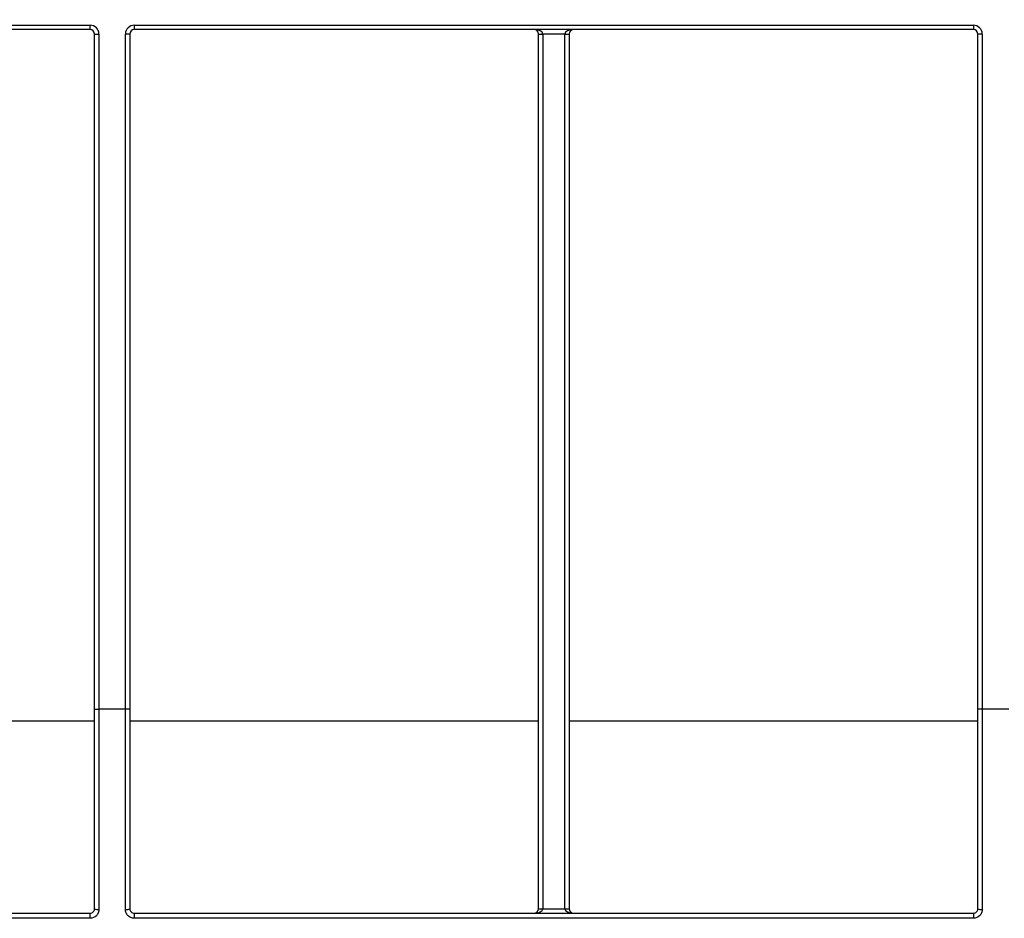
# Model space of a CAD drawing. Units: millimetres. Extents: x 8 to 418, y -29 to 291.
# Drawn here: x 52 to 68, y 215 to 229 of the extents above; entities that cross this region are included whole.
import ezdxf

# ---------------------------------------------------------------- set-up
doc = ezdxf.new("R2010")
doc.units = ezdxf.units.MM
doc.layers.add('FORMAT', color=7, linetype='Continuous')
doc.styles.add('SLDTEXTSTYLE1', font='TXT', dxfattribs={"width": 0.7})
doc.dimstyles.new('SLDDIMSTYLE0', dxfattribs={"dimtxt": 3.393075, "dimasz": 5, "dimexe": 0, "dimexo": 0.0625, "dimgap": 0.848269, "dimtad": 2, "dimdec": 4, "dimlfac": 7, "dimrnd": 1e-09, "dimzin": 12, "dimdsep": 46, "dimtxsty": 'SLDTEXTSTYLE1', "dimsah": 1, "dimcen": 0.09, "dimadec": 0, "dimazin": 3, "dimtfac": 1, "dimtdec": 4, "dimtofl": 0, "dimtmove": 0, "dimatfit": 3, "dimfxl": 0, "dimfrac": 2, "dimtolj": 1, "dimtzin": 12, "dimarcsym": 0})

# ---------------------------------------------------------------- blocks, each defined once
blk = doc.blocks.new('_D')
at = {"layer": 'FORMAT'}
for p, q in [((35.096, 217.71), (35.096, 249.997)), ((177.953, 240.887), (177.953, 249.997)), ((35.096, 248.997), (177.953, 248.997))]:
    blk.add_line(p, q, dxfattribs=at)
for points in [[(35.096, 248.997), (40.096, 248.557), (40.096, 249.437)], [(177.953, 248.997), (172.953, 249.437), (172.953, 248.557)]]:
    blk.add_solid(points, dxfattribs=at)
at = {"layer": 'FORMAT', "attachment_point": 1, "style": 'SLDTEXTSTYLE1'}
for s, insert, char_height in [('%%p', (106.891, 253.371), 3.3931), ('1000', (98.927, 253.371), 3.3931), ('2', (109.999, 253.371), 3.393)]:
    blk.add_mtext(s, dxfattribs=dict(at, insert=insert, char_height=char_height))
blk = doc.blocks.new('_D_1')
at = {"layer": 'FORMAT'}
for p, q in [((35.096, 217.71), (35.096, 256.412)), ((181.382, 228.244), (181.382, 256.412)), ((181.382, 255.412), (35.096, 255.412))]:
    blk.add_line(p, q, dxfattribs=at)
for points in [[(35.096, 255.412), (40.096, 254.972), (40.096, 255.852)], [(181.382, 255.412), (176.382, 255.852), (176.382, 254.972)]]:
    blk.add_solid(points, dxfattribs=at)
at = {"layer": 'FORMAT', "insert": (103.989, 259.785), "char_height": 3.3931, "attachment_point": 1, "style": 'SLDTEXTSTYLE1'}
blk.add_mtext('1024', dxfattribs=at)

msp = doc.modelspace()

# ---------------------------------------------------------------- linework, layer by layer
at = {"color": 7, "linetype": 'Continuous', "lineweight": 25}
for p, q in [((49.310402, 228.958553), (53.310402, 228.958553)), ((53.310402, 228.887124), (49.310402, 228.887124)), ((53.310402, 228.887124), (53.310402, 228.958553)), ((54.024688, 228.958553), (67.596116, 228.958553)), ((54.024688, 228.958553), (54.024688, 228.887124)), ((67.596116, 228.887124), (54.024688, 228.887124)), ((67.596116, 228.958553), (67.596116, 228.887124)), ((53.381831, 217.901509), (53.381831, 228.815695)), ((53.381831, 228.815695), (53.453259, 228.815695)), ((53.453259, 228.815695), (53.453259, 217.901509)), ((53.881831, 217.901509), (53.881831, 228.815695)), ((53.953259, 228.815695), (53.881831, 228.815695)), ((53.953259, 228.815695), (53.953259, 217.901509)), ((60.560402, 214.674085), (60.560402, 228.815695)), ((60.988979, 228.816319), (60.631825, 228.816319)), ((60.631831, 228.815072), (60.631831, 214.673462)), ((60.988974, 214.673462), (60.988974, 228.815072)), ((61.060402, 228.815695), (61.060402, 214.674085)), ((67.667545, 217.901509), (67.667545, 228.815695)), ((67.738974, 228.815695), (67.667545, 228.815695)), ((67.738974, 228.815695), (67.738974, 217.901509)), ((53.381831, 214.672838), (53.381831, 217.901509)), ((53.381831, 217.901509), (53.453259, 217.901509)), ((53.453259, 217.901509), (53.453259, 214.663743)), ((53.881831, 217.901509), (53.453259, 217.901509)), ((53.881831, 214.663743), (53.881831, 217.901509)), ((53.953259, 217.901509), (53.881831, 217.901509)), ((53.953259, 217.901509), (53.953259, 214.672838)), ((67.667545, 214.672838), (67.667545, 217.901509)), ((67.738974, 217.901509), (67.667545, 217.901509)), ((67.738974, 217.901509), (67.738974, 214.663743)), ((68.167545, 217.901509), (67.738974, 217.901509)), ((53.381831, 217.7094), (46.774688, 217.7094)), ((60.560402, 217.7094), (53.953259, 217.7094)), ((67.667545, 217.7094), (61.060402, 217.7094)), ((60.560402, 214.672838), (60.560402, 214.674085)), ((60.560402, 214.672838), (60.631831, 214.672838)), ((60.631831, 214.673462), (60.988974, 214.673462)), ((60.631831, 214.673462), (60.631831, 214.672838)), ((60.988974, 214.672838), (60.988974, 214.673462)), ((60.988974, 214.672838), (61.060402, 214.672838)), ((61.060402, 214.674085), (61.060402, 214.672838)), ((39.738974, 214.60141), (53.310402, 214.60141)), ((53.310402, 214.520484), (39.738974, 214.520484)), ((53.310402, 214.520484), (53.310402, 214.60141)), ((54.024688, 214.60141), (54.024688, 214.520484)), ((54.024688, 214.60141), (67.596116, 214.60141)), ((67.596116, 214.520484), (54.024688, 214.520484)), ((67.596116, 214.60141), (67.596116, 214.520484))]:
    msp.add_line(p, q, dxfattribs=at)
for centre, radius, start, end in [((53.310402, 228.815695), 0.142857, 0, 90), ((53.310402, 228.815695), 0.071429, 0, 90), ((54.024688, 228.815695), 0.142857, 90, 180), ((54.024688, 228.815695), 0.071429, 90, 180), ((60.488974, 228.815695), 0.071429, 0.5, 90), ((61.131831, 228.815695), 0.071429, 90, 179.5), ((67.596116, 228.815695), 0.142857, 0, 90), ((67.596116, 228.815695), 0.071429, 0, 90), ((60.596112, 230.862725), 2.046718, 269.0002023, 270.9997977), ((60.488974, 228.815695), 0.071429, 0, 0.5), ((60.613975, 230.861843), 2.046849, 268.5002094, 270.4998287), ((60.488974, 228.815072), 0.142857, 0, 0.5), ((61.131831, 228.815072), 0.142857, 179.5, 180), ((61.006829, 230.861843), 2.046849, 269.5001713, 271.4997906), ((61.024692, 230.862725), 2.046718, 269.0002023, 270.9997977), ((61.131831, 228.815695), 0.071429, 179.5, 180), ((53.435692, 214.81081), 0.148112, 248.6754776, 276.8119148), ((53.899398, 214.81081), 0.148112, 263.1880852, 291.3245224), ((60.488974, 214.672838), 0.071429, 270, 0), ((60.613975, 216.720233), 2.046849, 268.5002094, 270.4998287), ((61.006829, 216.720233), 2.046849, 269.5001713, 271.4997906), ((61.131831, 214.672838), 0.071429, 180, 270), ((67.721406, 214.81081), 0.148112, 248.6754776, 276.8119148)]:
    msp.add_arc(centre, radius, start, end, dxfattribs=at)
for centre, start_param, end_param in [((60.488974, 228.815695), 0.008726646, 1.570796327), ((61.131831, 228.815695), 1.570796327, 3.132866007), ((60.488974, 214.672838), 4.71238898, 6.283185307), ((61.131831, 214.672838), 3.141592654, 4.71238898)]:
    msp.add_ellipse(centre, major_axis=(0.142857, 0), ratio=0.5, start_param=start_param, end_param=end_param, dxfattribs=at)
for points, knots in [([(53.310402, 214.60141), (53.329596, 214.60141), (53.348272, 214.609475), (53.374394, 214.63604), (53.381831, 214.654265), (53.381831, 214.672838)], [0, 0, 0, 0, 0.5, 0.5, 1, 1, 1, 1]), ([(53.953259, 214.672838), (53.953259, 214.654266), (53.960739, 214.635978), (53.986848, 214.609464), (54.005495, 214.60141), (54.024688, 214.60141)], [0, 0, 0, 0, 0.5, 0.5, 1, 1, 1, 1]), ([(67.596116, 214.60141), (67.615311, 214.60141), (67.633986, 214.609475), (67.660108, 214.63604), (67.667545, 214.654265), (67.667545, 214.672838)], [0, 0, 0, 0, 0.5, 0.5, 1, 1, 1, 1]), ([(53.453259, 214.663743), (53.453259, 214.644927), (53.449595, 214.626471), (53.435386, 214.591882), (53.424868, 214.576016), (53.385464, 214.536252), (53.348356, 214.520484), (53.310402, 214.520484)], [0, 0, 0, 0, 0.25, 0.25, 0.5, 0.5, 1, 1, 1, 1]), ([(54.024688, 214.520484), (54.005714, 214.520484), (53.987093, 214.524256), (53.952417, 214.538742), (53.936563, 214.549454), (53.910294, 214.575925), (53.89972, 214.591887), (53.885577, 214.626229), (53.881831, 214.64493), (53.881831, 214.663743)], [0, 0, 0, 0, 0.25, 0.25, 0.5, 0.5, 0.75, 0.75, 1, 1, 1, 1]), ([(67.738974, 214.663743), (67.738974, 214.644927), (67.735309, 214.626471), (67.7211, 214.591882), (67.710583, 214.576016), (67.671178, 214.536252), (67.63407, 214.520484), (67.596116, 214.520484)], [0, 0, 0, 0, 0.25, 0.25, 0.5, 0.5, 1, 1, 1, 1])]:
    msp.add_open_spline(points, degree=3, knots=knots, dxfattribs=at)

# ---------------------------------------------------------------- dimensions: what is measured, and where the dimension line sits
at = {"layer": 'FORMAT'}
dim = msp.add_linear_dim(base=(35.096116, 255.411594), p1=(181.381831, 228.244267), p2=(35.096116, 217.710023), dimstyle='SLDDIMSTYLE0', dxfattribs=at)
dim.commit()
dim.dimension.update_dxf_attribs({"geometry": '_D_1', "text_midpoint": (107.971517, 255.411594), "dimtype": 160})
dim = msp.add_linear_dim(base=(177.953259, 248.99664), p1=(35.096116, 217.710023), p2=(177.953259, 240.887124), text='<>%%p2', dimstyle='SLDDIMSTYLE0', dxfattribs=at)
dim.commit()
dim.dimension.update_dxf_attribs({"geometry": '_D', "text_midpoint": (105.548927, 248.99664), "dimtype": 160})

doc.saveas('drawing.dxf')
